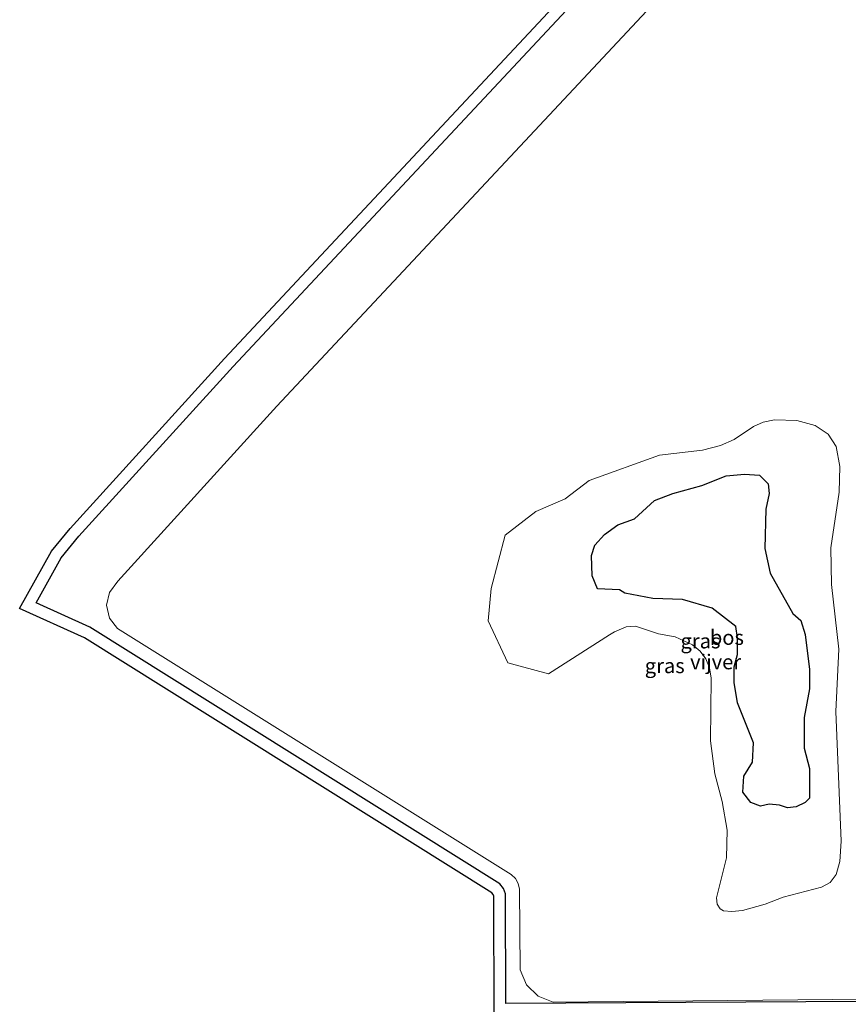
# Model space of a CAD drawing. Units: metres. Extents: x 110000 to 120009, y 487500 to 493753.
# Drawn here: x 112358 to 112498, y 488334 to 488501 of the extents above; entities that cross this region are included whole.
import ezdxf
from ezdxf.enums import TextEntityAlignment as Align

# ---------------------------------------------------------------- set-up
doc = ezdxf.new("R2010")
doc.units = ezdxf.units.M
for name, color, linetype in [('B-ME-GR-BOS-GV-B6', 10, 'Continuous'), ('B-ME-GW-INSTEEKWATERGANG-L-B1', 10, 'Continuous'), ('B-ME-KG-KADASTRAAL-OPNAMEDTMGRENS-L-B1', 10, 'Continuous')]:
    doc.layers.add(name, color=color, linetype=linetype)
doc.layers.add('B-ME-IE-GRASLAND-GV-B6', color=93, linetype='Continuous', lineweight=18)
doc.layers.add('B-ME-OG-WATER-GV-B6', color=153, linetype='Continuous', lineweight=18)
doc.styles.add('NLCS-ISO', font='NLCS-ISO.TTF')

msp = doc.modelspace()

# ---------------------------------------------------------------- linework, layer by layer
at = {"layer": 'B-ME-GR-BOS-GV-B6'}
msp.add_polyline3d([(112459.25, 488404.06, -4.6), (112455.54, 488404.2, -4.6), (112454.65, 488406.43, -4.6), (112454.5, 488409.84, -4.6), (112455.09, 488411.62, -4.6), (112456.72, 488413.39, -4.6), (112458.95, 488415.03, -4.6), (112461.77, 488416.06, -4.6), (112465.18, 488419.18, -4.6), (112468.29, 488420.36, -4.6), (112473.19, 488421.7, -4.6), (112477.34, 488423.33, -4.6), (112480.46, 488423.62, -4.6), (112482.98, 488423.48, -4.6), (112484.46, 488421.99, -4.6), (112484.61, 488420.36, -4.6), (112484.02, 488417.69, -4.6), (112483.87, 488411.02, -4.6), (112484.76, 488406.87, -4.6), (112488.62, 488400.05, -4.6), (112489.95, 488398.87, -4.6), (112490.7, 488396.5, -4.6), (112491.44, 488390.57, -4.6), (112491.44, 488387.3, -4.6), (112490.55, 488382.41, -4.6), (112490.55, 488377.22, -4.6), (112491.44, 488373.81, -4.6), (112491.44, 488368.77, -4.6), (112490.7, 488368.03, -4.6), (112489.21, 488367.29, -4.6), (112487.73, 488367.14, -4.6), (112486.39, 488367.59, -4.6), (112484.61, 488367.74, -4.6), (112483.13, 488367.44, -4.6), (112481.5, 488368.03, -4.6), (112480.16, 488369.81, -4.6), (112480.31, 488372.48, -4.6), (112481.79, 488374.85, -4.6), (112481.94, 488378.11, -4.6), (112479.27, 488384.93, -4.6), (112478.68, 488388.34, -4.6), (112478.68, 488391.01, -4.6), (112479.27, 488393.09, -4.6), (112479.27, 488395.9, -4.6), (112478.98, 488397.83, -4.6), (112474.97, 488400.94, -4.6), (112469.93, 488402.43, -4.6), (112464.88, 488402.57, -4.6), (112460.14, 488403.46, -4.6), (112459.25, 488404.06, -4.6)], dxfattribs=at)
at = {"layer": 'B-ME-GW-INSTEEKWATERGANG-L-B1'}
for points in [[(112369.54, 488397.7, -4.6), (112360.43, 488401.84, -4.6), (112364.66, 488409.45, -5.1), (112367.68, 488413.12, -5.1), (112393.81, 488441.88, -5.1), (112485.39, 488539.77, -5.1), (112508.21, 488563.7, -5.1)], [(112478.68, 488391.01, -4.6), (112479.27, 488393.09, -4.6), (112479.27, 488395.9, -4.6), (112478.98, 488397.83, -4.6), (112474.97, 488400.94, -4.6), (112469.93, 488402.43, -4.6), (112464.88, 488402.57, -4.6), (112460.14, 488403.46, -4.6), (112459.25, 488404.06, -4.6), (112455.54, 488404.2, -4.6), (112454.65, 488406.43, -4.6), (112454.5, 488409.84, -4.6), (112455.09, 488411.62, -4.6), (112456.72, 488413.39, -4.6), (112458.95, 488415.03, -4.6), (112461.77, 488416.06, -4.6), (112465.18, 488419.18, -4.6), (112468.29, 488420.36, -4.6), (112473.19, 488421.7, -4.6), (112477.34, 488423.33, -4.6), (112480.46, 488423.62, -4.6), (112482.98, 488423.48, -4.6), (112484.46, 488421.99, -4.6), (112484.61, 488420.36, -4.6), (112484.02, 488417.69, -4.6), (112483.87, 488411.02, -4.6), (112484.76, 488406.87, -4.6), (112488.62, 488400.05, -4.6), (112489.95, 488398.87, -4.6), (112490.7, 488396.5, -4.6), (112491.44, 488390.57, -4.6), (112491.44, 488387.3, -4.6), (112490.55, 488382.41, -4.6), (112490.55, 488377.22, -4.6), (112491.44, 488373.81, -4.6), (112491.44, 488368.77, -4.6), (112490.7, 488368.03, -4.6), (112489.21, 488367.29, -4.6), (112487.73, 488367.14, -4.6), (112486.39, 488367.59, -4.6), (112484.61, 488367.74, -4.6), (112483.13, 488367.44, -4.6), (112481.5, 488368.03, -4.6), (112480.16, 488369.81, -4.6), (112480.31, 488372.48, -4.6), (112481.79, 488374.85, -4.6), (112481.94, 488378.11, -4.6), (112479.27, 488384.93, -4.6), (112478.68, 488388.34, -4.6), (112478.68, 488391.01, -4.6)], [(112755.09, 488335.73, -4.6), (112440, 488333.99, -4.6), (112439.95, 488352.56, -4.6), (112439.61, 488353.49, -4.6), (112438.99, 488354.25, -4.6), (112369.54, 488397.7, -4.6)]]:
    msp.add_polyline3d(points, dxfattribs=at)
at = {"layer": 'B-ME-IE-GRASLAND-GV-B6'}
for points in [[(112438.01, 488331.98, -4.6), (112437.95, 488352.2, -4.6), (112437.84, 488352.48, -4.6), (112437.64, 488352.73, -4.6), (112368.59, 488395.93, -4.6), (112357.63, 488400.91, -4.6), (112363, 488410.57, -5.1), (112366.16, 488414.43, -5.1), (112392.34, 488443.24, -5.1), (112483.94, 488541.15, -5.1), (112506.82, 488565.15, -5.1)], [(112440, 488333.99, -4.6), (112439.95, 488352.56, -4.6), (112439.61, 488353.49, -4.6), (112438.99, 488354.25, -4.6), (112369.54, 488397.7, -4.6), (112360.43, 488401.84, -4.6), (112364.66, 488409.45, -5.1), (112367.68, 488413.12, -5.1), (112393.81, 488441.88, -5.1), (112485.39, 488539.77, -5.1), (112508.21, 488563.7, -5.1)], [(112508.21, 488563.7, -5.1), (112485.39, 488539.77, -5.1), (112393.81, 488441.88, -5.1)], [(112515.11, 488556.46, -5.1), (112492.66, 488532.9, -5.1), (112401.19, 488435.14, -5.1), (112374.26, 488405.5, -5.1), (112372.84, 488403.61, -5.1), (112372.34, 488401.44, -5.1), (112372.84, 488399.26, -5.1), (112374.23, 488397.52, -5.1), (112440.89, 488355.82, -5.1), (112441.63, 488355.17, -5.1), (112442.11, 488354.31, -5.1), (112442.3, 488353.35, -5.1), (112442.44, 488339.71, -5.1), (112443.49, 488337.18, -5.1), (112445.45, 488335.24, -5.1), (112447.99, 488334.21, -5.1), (112679, 488336.42, -5.1)], [(112393.81, 488441.88, -5.1), (112367.68, 488413.12, -5.1), (112364.66, 488409.45, -5.1), (112360.43, 488401.84, -4.6), (112369.54, 488397.7, -4.6), (112438.99, 488354.25, -4.6), (112439.61, 488353.49, -4.6), (112439.95, 488352.56, -4.6), (112440, 488333.99, -4.6), (112755.09, 488335.73, -4.6)], [(112457.58, 488396.41, -5.1), (112447.22, 488389.81, -5.1), (112440.34, 488391.71, -5.1), (112437.02, 488398.82, -5.1), (112437.49, 488404.28, -5.1), (112439.87, 488413.29, -5.1), (112445.09, 488417.32, -5.1), (112450.07, 488419.46, -5.1), (112454.11, 488422.54, -5.1), (112466.06, 488426.86, -5.1), (112473.3, 488427.7, -5.1), (112476.37, 488428.48, -5.1), (112478.67, 488429.51, -5.1), (112481.96, 488431.68, -5.1), (112483.62, 488432.43, -5.1), (112485.5, 488432.82, -5.1), (112489.32, 488432.74, -5.1), (112492.43, 488431.85, -5.1), (112494.62, 488430.4, -5.1), (112495.96, 488428.3, -5.1), (112496.57, 488424.93, -5.1), (112496.48, 488420.58, -5.1), (112495.05, 488411.13, -5.1), (112495.17, 488404.96, -5.1), (112496.42, 488394.02, -5.1), (112495.9, 488383.47, -5.1), (112496.82, 488361.48, -5.1), (112496.57, 488358.02, -5.1), (112495.94, 488355.82, -5.1), (112494.92, 488354.49, -5.1), (112493.5, 488353.7, -5.1), (112486.96, 488351.99, -5.1), (112483.94, 488350.81, -5.1), (112480.09, 488349.77, -5.1), (112478.27, 488349.56, -5.1), (112476.88, 488349.71, -5.1), (112476.3, 488350.02, -5.1), (112475.79, 488350.81, -5.1), (112475.71, 488351.91, -5.1), (112477.4, 488358.64, -5.1), (112477.5, 488363.36, -5.1), (112476.67, 488368.18, -5.1), (112475.4, 488372.88, -5.1), (112474.7, 488378.49, -5.1), (112474.76, 488389.11, -5.1), (112474.5, 488390.86, -5.1), (112473.91, 488392.36, -5.1), (112472.91, 488393.66, -5.1), (112471.63, 488394.74, -5.1), (112468.7, 488396.07, -5.1), (112465.85, 488396.62, -5.1), (112461.95, 488397.88, -5.1), (112460.36, 488397.78, -5.1), (112458.39, 488396.93, -5.1), (112457.58, 488396.41, -5.1)], [(112459.25, 488404.06, -4.6), (112460.14, 488403.46, -4.6), (112464.88, 488402.57, -4.6), (112469.93, 488402.43, -4.6), (112474.97, 488400.94, -4.6), (112478.98, 488397.83, -4.6), (112479.27, 488395.9, -4.6), (112479.27, 488393.09, -4.6), (112478.68, 488391.01, -4.6), (112478.68, 488388.34, -4.6), (112479.27, 488384.93, -4.6), (112481.94, 488378.11, -4.6), (112481.79, 488374.85, -4.6), (112480.31, 488372.48, -4.6), (112480.16, 488369.81, -4.6), (112481.5, 488368.03, -4.6), (112483.13, 488367.44, -4.6), (112484.61, 488367.74, -4.6), (112486.39, 488367.59, -4.6), (112487.73, 488367.14, -4.6), (112489.21, 488367.29, -4.6), (112490.7, 488368.03, -4.6), (112491.44, 488368.77, -4.6), (112491.44, 488373.81, -4.6), (112490.55, 488377.22, -4.6), (112490.55, 488382.41, -4.6), (112491.44, 488387.3, -4.6), (112491.44, 488390.57, -4.6), (112490.7, 488396.5, -4.6), (112489.95, 488398.87, -4.6), (112488.62, 488400.05, -4.6), (112484.76, 488406.87, -4.6), (112483.87, 488411.02, -4.6), (112484.02, 488417.69, -4.6), (112484.61, 488420.36, -4.6), (112484.46, 488421.99, -4.6), (112482.98, 488423.48, -4.6), (112480.46, 488423.62, -4.6), (112477.34, 488423.33, -4.6), (112473.19, 488421.7, -4.6), (112468.29, 488420.36, -4.6), (112465.18, 488419.18, -4.6), (112461.77, 488416.06, -4.6), (112458.95, 488415.03, -4.6), (112456.72, 488413.39, -4.6), (112455.09, 488411.62, -4.6), (112454.5, 488409.84, -4.6), (112454.65, 488406.43, -4.6), (112455.54, 488404.2, -4.6), (112459.25, 488404.06, -4.6)], [(112755.09, 488335.73, -4.6), (112440, 488333.99, -4.6)]]:
    msp.add_polyline3d(points, dxfattribs=at)
at = {"layer": 'B-ME-KG-KADASTRAAL-OPNAMEDTMGRENS-L-B1'}
msp.add_polyline3d([(112438.01, 488331.98, -4.6), (112437.95, 488352.2, -4.6), (112437.84, 488352.48, -4.6), (112437.64, 488352.73, -4.6), (112368.59, 488395.93, -4.6), (112357.63, 488400.91, -4.6), (112363, 488410.57, -5.1), (112366.16, 488414.43, -5.1), (112392.34, 488443.24, -5.1), (112483.94, 488541.15, -5.1), (112506.82, 488565.15, -5.1)], dxfattribs=at)
at = {"layer": 'B-ME-OG-WATER-GV-B6'}
for points in [[(112679, 488336.42, -5.1), (112447.99, 488334.21, -5.1), (112445.45, 488335.24, -5.1), (112443.49, 488337.18, -5.1), (112442.44, 488339.71, -5.1), (112442.3, 488353.35, -5.1), (112442.11, 488354.31, -5.1), (112441.63, 488355.17, -5.1), (112440.89, 488355.82, -5.1), (112374.23, 488397.52, -5.1), (112372.84, 488399.26, -5.1), (112372.34, 488401.44, -5.1), (112372.84, 488403.61, -5.1), (112374.26, 488405.5, -5.1), (112401.19, 488435.14, -5.1), (112492.66, 488532.9, -5.1), (112515.11, 488556.46, -5.1)], [(112476.3, 488350.02, -5.1), (112476.88, 488349.71, -5.1), (112478.27, 488349.56, -5.1), (112480.09, 488349.77, -5.1), (112483.94, 488350.81, -5.1), (112486.96, 488351.99, -5.1), (112493.5, 488353.7, -5.1), (112494.92, 488354.49, -5.1), (112495.94, 488355.82, -5.1), (112496.57, 488358.02, -5.1), (112496.82, 488361.48, -5.1), (112495.9, 488383.47, -5.1), (112496.42, 488394.02, -5.1), (112495.17, 488404.96, -5.1), (112495.05, 488411.13, -5.1), (112496.48, 488420.58, -5.1), (112496.57, 488424.93, -5.1), (112495.96, 488428.3, -5.1), (112494.62, 488430.4, -5.1), (112492.43, 488431.85, -5.1), (112489.32, 488432.74, -5.1), (112485.5, 488432.82, -5.1), (112483.62, 488432.43, -5.1), (112481.96, 488431.68, -5.1), (112478.67, 488429.51, -5.1), (112476.37, 488428.48, -5.1), (112473.3, 488427.7, -5.1), (112466.06, 488426.86, -5.1), (112454.11, 488422.54, -5.1), (112450.07, 488419.46, -5.1), (112445.09, 488417.32, -5.1), (112439.87, 488413.29, -5.1), (112437.49, 488404.28, -5.1), (112437.02, 488398.82, -5.1), (112440.34, 488391.71, -5.1), (112447.22, 488389.81, -5.1), (112457.58, 488396.41, -5.1), (112458.39, 488396.93, -5.1), (112460.36, 488397.78, -5.1), (112461.95, 488397.88, -5.1), (112465.85, 488396.62, -5.1), (112468.7, 488396.07, -5.1), (112471.63, 488394.74, -5.1), (112472.91, 488393.66, -5.1), (112473.91, 488392.36, -5.1), (112474.5, 488390.86, -5.1), (112474.76, 488389.11, -5.1), (112474.7, 488378.49, -5.1), (112475.4, 488372.88, -5.1), (112476.67, 488368.18, -5.1), (112477.5, 488363.36, -5.1), (112477.4, 488358.64, -5.1), (112475.71, 488351.91, -5.1), (112475.79, 488350.81, -5.1), (112476.3, 488350.02, -5.1)]]:
    msp.add_polyline3d(points, dxfattribs=at)

# ---------------------------------------------------------------- texts
at = {"layer": 'B-ME-GR-BOS-GV-B6', "ltscale": 0.2, "style": 'NLCS-ISO'}
msp.add_text('bos', height=2.5, dxfattribs=at).set_placement((112477.45, 488395.98), align=Align.MIDDLE_CENTER)
at = {"layer": 'B-ME-IE-GRASLAND-GV-B6', "ltscale": 0.2, "style": 'NLCS-ISO'}
for p in [(112472.97, 488395.38), (112466.92, 488391.19)]:
    msp.add_text('gras', height=2.5, dxfattribs=at).set_placement(p, align=Align.MIDDLE_CENTER)
at = {"layer": 'B-ME-OG-WATER-GV-B6', "ltscale": 0.2, "style": 'NLCS-ISO'}
msp.add_text('vijver', height=2.5, dxfattribs=at).set_placement((112475.54, 488391.84), align=Align.MIDDLE_CENTER)

doc.saveas('drawing.dxf')
